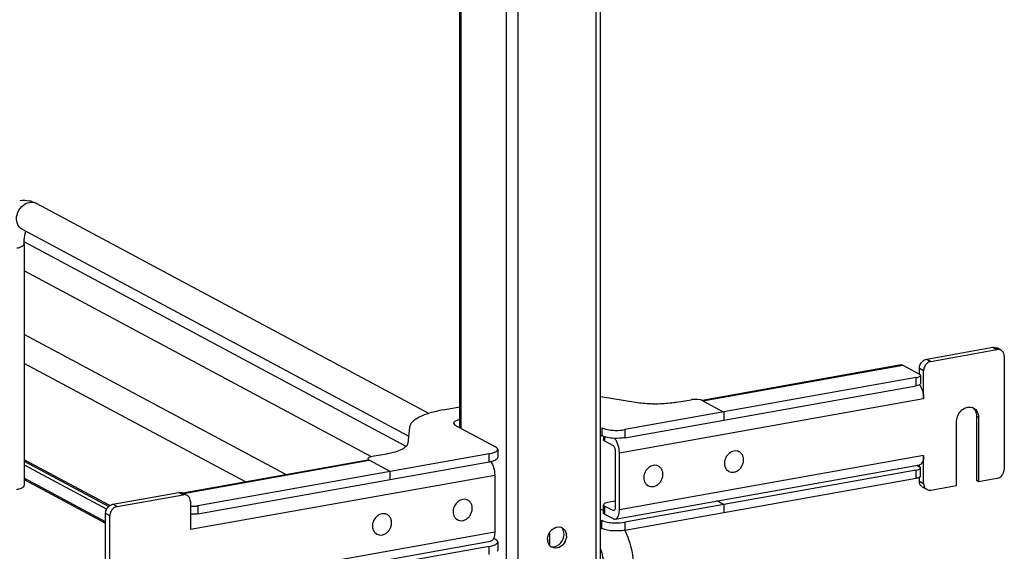
# Model space of a CAD drawing. Units: inches. Extents: x 0 to 17, y 0 to 11.
# Drawn here: x 4.6 to 5.5, y 5.1 to 5.6 of the extents above; entities that cross this region are included whole.
import ezdxf

# ---------------------------------------------------------------- set-up
doc = ezdxf.new("R2010")
doc.units = ezdxf.units.IN
doc.header["$LTSCALE"] = 0.935
doc.header["$MEASUREMENT"] = 0
doc.layers.get('0').update_dxf_attribs({"linetype": 'CONTINUOUS'})

msp = doc.modelspace()

# ---------------------------------------------------------------- linework, layer by layer
at = {"color": 9, "linetype": 'Continuous'}
for p, q in [((5.14368, 2.61294), (5.14368, 8.90339)), ((5.07071, 8.89038), (5.07071, 2.59992)), ((5.01783, 5.67124), (5.01783, 5.23738)), ((5.05996, 5.67345), (5.05996, 4.70323)), ((5.5124, 5.31267), (5.51634, 5.31056)), ((5.24284, 5.26294), (5.42866, 5.29609)), ((5.44815, 5.29091), (5.44421, 5.29301)), ((5.45103, 5.30172), (5.45497, 5.29961)), ((5.44133, 5.27696), (5.44133, 5.28445)), ((5.16516, 5.21458), (5.44815, 5.26507)), ((5.49732, 5.24866), (5.49929, 5.24761)), ((5.14876, 5.23787), (5.14876, 5.23038)), ((5.15138, 5.22934), (5.15138, 5.2257)), ((5.17027, 5.23609), (5.17027, 5.2286)), ((5.04412, 5.20609), (5.04412, 5.21358)), ((5.44815, 5.2119), (5.16516, 5.16141)), ((4.61154, 5.20345), (4.68855, 5.16224)), ((4.75979, 5.17676), (4.93257, 5.20759)), ((4.76624, 5.14341), (5.04923, 5.1939)), ((5.44133, 5.19084), (5.44133, 5.19833)), ((5.44421, 5.18817), (5.44815, 5.18607)), ((4.75942, 5.17552), (4.75548, 5.17763)), ((4.69805, 5.16457), (4.69411, 5.16668)), ((4.77306, 5.16522), (4.77306, 5.15773)), ((5.15138, 5.16504), (5.15138, 5.15755)), ((4.69123, 5.15586), (4.68729, 5.15797)), ((5.16054, 5.16106), (5.15925, 5.16083)), ((5.14876, 5.14426), (5.14876, 5.15175)), ((5.17027, 5.14997), (5.17027, 5.14248)), ((5.04923, 5.14073), (4.76624, 5.09024)), ((5.10034, 5.14064), (5.10034, 5.12796)), ((5.04412, 5.11997), (5.04412, 5.12746))]:
    msp.add_line(p, q, dxfattribs=at)
at = {"color": 7, "linetype": 'Continuous'}
for p, q in [((5.14761, 2.61505), (5.14761, 8.90339)), ((5.01678, 5.23795), (5.01678, 5.67124)), ((4.9879, 5.25118), (4.62297, 5.44651)), ((4.96906, 5.23001), (4.60996, 5.42221)), ((4.61154, 5.4088), (4.61154, 5.18414)), ((4.96677, 5.22057), (4.61158, 5.41068)), ((4.93475, 5.21092), (4.61154, 5.38391)), ((4.85498, 5.19428), (4.61154, 5.32458)), ((5.45103, 5.30172), (5.5124, 5.31267)), ((5.52006, 5.31001), (5.51612, 5.31212)), ((5.45497, 5.29961), (5.51634, 5.31056)), ((5.52316, 5.30429), (5.52316, 5.19945)), ((4.81744, 5.18758), (4.61154, 5.29778)), ((5.42721, 5.29637), (5.24202, 5.26333)), ((5.42866, 5.29609), (5.44421, 5.28777)), ((5.44421, 5.28777), (5.44421, 5.29301)), ((5.44133, 5.28445), (5.17027, 5.23609)), ((5.445, 5.28592), (5.44527, 5.28655)), ((5.44527, 5.28655), (5.44527, 5.27907)), ((5.44815, 5.26507), (5.44815, 5.29091)), ((5.17027, 5.2286), (5.44133, 5.27696)), ((5.44527, 5.27907), (5.445, 5.27844)), ((5.18021, 5.26134), (5.14761, 5.26672)), ((5.0014, 5.25442), (5.01678, 5.25717)), ((5.21844, 5.26154), (5.23189, 5.26394)), ((5.24034, 5.26382), (5.23786, 5.26418)), ((5.24202, 5.26333), (5.24089, 5.26369)), ((5.24264, 5.26305), (5.24202, 5.26333)), ((5.24284, 5.26294), (5.2424, 5.26313)), ((5.24264, 5.26305), (5.26233, 5.25251)), ((5.26233, 5.25251), (5.26233, 5.24502)), ((5.49732, 5.24866), (5.49732, 5.18875)), ((5.49929, 5.24761), (5.49929, 5.1877)), ((4.96994, 5.23821), (4.96837, 5.22355)), ((5.01347, 5.23972), (5.04988, 5.22023)), ((5.47884, 5.18405), (5.47884, 5.24396)), ((5.14761, 5.23099), (5.14876, 5.23038)), ((5.15032, 5.22969), (5.15032, 5.22692)), ((5.15138, 5.2257), (5.15925, 5.22149)), ((5.04412, 5.21358), (4.77306, 5.16522)), ((4.94871, 5.21342), (4.93526, 5.21102)), ((5.05199, 5.21779), (5.05199, 5.21031)), ((5.16122, 5.21669), (5.16122, 5.16352)), ((5.16516, 5.16141), (5.16516, 5.21458)), ((5.27661, 5.21546), (5.27572, 5.21594)), ((5.44815, 5.18607), (5.44815, 5.2119)), ((4.69125, 5.16547), (4.61154, 5.20813)), ((4.61154, 5.2068), (4.69024, 5.16466)), ((4.93112, 5.20786), (4.75903, 5.17716)), ((4.77306, 5.15773), (5.04412, 5.20609)), ((4.93159, 5.20954), (4.93132, 5.20891)), ((4.93132, 5.20891), (4.93132, 5.20786)), ((4.93179, 5.20808), (4.93205, 5.20788)), ((4.93205, 5.20788), (4.93238, 5.20769)), ((4.95206, 5.19716), (4.93238, 5.20769)), ((5.16133, 5.15295), (5.44432, 5.20343)), ((5.2016, 5.20208), (5.20071, 5.20256)), ((5.44174, 5.20297), (5.44421, 5.20165)), ((5.44421, 5.20165), (5.44421, 5.20342)), ((4.95206, 5.18967), (4.95206, 5.19716)), ((5.04923, 5.1939), (5.04923, 5.14073)), ((5.44133, 5.19833), (5.17027, 5.14997)), ((5.26688, 5.19729), (5.26599, 5.19777)), ((5.445, 5.19981), (5.44527, 5.20044)), ((5.44527, 5.19295), (5.445, 5.19232)), ((5.44527, 5.19295), (5.44527, 5.20044)), ((4.68729, 5.1504), (4.61154, 5.19095)), ((4.61154, 5.18975), (4.68729, 5.14921)), ((5.17027, 5.14248), (5.44133, 5.19084)), ((5.19187, 5.18391), (5.19098, 5.18439)), ((5.44421, 5.18817), (5.44421, 5.19173)), ((5.45497, 5.17979), (5.47884, 5.18405)), ((5.49929, 5.1877), (5.49732, 5.18875)), ((5.51634, 5.19074), (5.49929, 5.1877)), ((4.69411, 5.16668), (4.75548, 5.17763)), ((4.69805, 5.16457), (4.75942, 5.17552)), ((4.76314, 5.17497), (4.7592, 5.17708)), ((5.45125, 5.18034), (5.44732, 5.18245)), ((4.76624, 5.16925), (4.76624, 5.14341)), ((5.0243, 5.17045), (5.02341, 5.17093)), ((5.15059, 5.16689), (5.15032, 5.16626)), ((5.15032, 5.15877), (5.15032, 5.16626)), ((5.15925, 5.16083), (5.15138, 5.16504)), ((5.16122, 5.16961), (5.15426, 5.16837)), ((5.26233, 5.16639), (5.25592, 5.16982)), ((5.26233, 5.16639), (5.26233, 5.1589)), ((4.68729, 5.05313), (4.68729, 5.15797)), ((4.69123, 5.05102), (4.69123, 5.15586)), ((4.94929, 5.15706), (4.9484, 5.15754)), ((5.15138, 5.15755), (5.15925, 5.15334)), ((5.15994, 5.1607), (5.15925, 5.16083)), ((5.01458, 5.15228), (5.01368, 5.15275)), ((4.93957, 5.13889), (4.93867, 5.13937)), ((5.11354, 5.13673), (5.1137, 5.13857)), ((5.11606, 5.1373), (5.1159, 5.13548)), ((5.14761, 5.14487), (5.14876, 5.14426)), ((4.76624, 5.08246), (5.0454, 5.13226)), ((5.04822, 5.135), (5.04988, 5.13411)), ((5.05199, 5.13168), (5.05199, 5.12419)), ((5.04412, 5.12746), (4.77306, 5.0791)), ((5.14814, 5.1235), (5.14761, 5.12378))]:
    msp.add_line(p, q, dxfattribs=at)
for centre, radius, start, end in [((4.6112, 5.42542), 0.02411, 73.10253, 76.5337), ((5.51749, 5.30523), 0.00543, 47.40329, 61.7729), ((5.23743, 5.25035), 0.01378, 75.4903, 77.8308), ((5.48882, 5.25009), 0.00813, 48.79957, 53.7285), ((5.49085, 5.24912), 0.00803, 61.8446, 69.71615), ((5.4887, 5.24995), 0.00831, 42.88715, 48.78257), ((5.02278, 5.21596), 0.02317, 105.01812, 106.24812), ((5.27324, 5.2078), 0.0085, 100.11624, 100.80007), ((5.27329, 5.20925), 0.00704, 61.86651, 71.78157), ((5.03854, 5.23748), 0.03188, 280.08167, 282.5745), ((5.19823, 5.19442), 0.0085, 100.11624, 100.80007), ((5.19828, 5.19587), 0.00704, 61.86651, 71.78157), ((5.27022, 5.20351), 0.00705, 230.51008, 241.81062), ((5.19521, 5.19012), 0.00705, 230.51008, 241.81062), ((5.44988, 5.18723), 0.00543, 227.40329, 241.7729), ((4.76057, 5.17019), 0.00543, 47.40329, 61.7729), ((5.45382, 5.18512), 0.00543, 227.40329, 241.7729), ((4.7689, 5.18699), 0.02209, 263.0745, 265.28173), ((5.02093, 5.16279), 0.0085, 100.11624, 100.80007), ((5.02099, 5.16424), 0.00704, 61.86651, 71.78157), ((4.7689, 5.17951), 0.02209, 263.0745, 265.28173), ((4.94592, 5.14941), 0.0085, 100.11624, 100.80007), ((4.94597, 5.15086), 0.00704, 61.86651, 71.78157), ((5.1507, 5.23752), 0.07587, 267.66675, 269.71416), ((5.01791, 5.15849), 0.00705, 230.51008, 241.81062), ((4.9429, 5.14511), 0.00705, 230.51008, 241.81062), ((5.10877, 5.13866), 0.0069, 61.85279, 72.92862), ((5.10595, 5.1373), 0.01011, 359.98541, 8.54667), ((5.10841, 5.13413), 0.01008, 179.97615, 190.12657), ((5.10249, 5.13768), 0.01074, 299.83468, 308.78697), ((5.1038, 5.13752), 0.01228, 334.20272, 350.41091), ((5.10567, 5.13286), 0.00699, 230.65894, 241.8093)]:
    msp.add_arc(centre, radius, start, end, dxfattribs=at)
at = {"color": 9, "linetype": 'Continuous'}
msp.add_arc((4.61855, 5.43825), 0.00937, 61.85476, 66.05054, dxfattribs=at)
at = {"color": 7, "linetype": 'Continuous'}
for points in [[(4.60746, 5.44917), (4.61053, 5.44972), (4.61378, 5.4496), (4.61682, 5.44887)], [(4.61821, 5.44849), (4.61986, 5.44799), (4.62145, 5.44732), (4.62297, 5.44651)], [(5.42721, 5.29637), (5.42769, 5.29646), (5.42823, 5.29633), (5.42866, 5.29609)], [(4.93112, 5.20786), (4.93161, 5.20795), (4.93214, 5.20782), (4.93257, 5.20759)], [(5.09833, 5.13414), (5.09833, 5.13754), (5.10011, 5.1412), (5.10275, 5.14335)], [(5.10275, 5.14335), (5.10489, 5.14509), (5.10816, 5.14607), (5.1108, 5.14526)], [(5.11203, 5.14474), (5.11412, 5.14362), (5.11559, 5.14115), (5.11595, 5.13881)], [(5.1137, 5.13857), (5.1137, 5.14018), (5.1133, 5.14186), (5.11249, 5.14325)], [(5.10124, 5.12745), (5.09978, 5.12864), (5.09882, 5.13052), (5.09849, 5.13236)], [(5.10125, 5.12744), (5.10337, 5.1268), (5.10591, 5.12726), (5.10783, 5.12836)], [(5.10922, 5.12931), (5.11145, 5.1311), (5.11306, 5.13391), (5.11354, 5.13673)]]:
    msp.add_open_spline(points, degree=3, dxfattribs=at)
at = {"color": 9, "linetype": 'Continuous'}
for points, knots in [([(4.60996, 5.42221), (4.60781, 5.42336), (4.60426, 5.42787), (4.60437, 5.43641), (4.6086, 5.44396), (4.6138, 5.44699), (4.61646, 5.44746)], [0, 0, 0, 0, 0.226332, 0.480346, 0.748773, 1, 1, 1, 1]), ([(4.60465, 5.40511), (4.60639, 5.40542), (4.60885, 5.40589), (4.61154, 5.40786), (4.61154, 5.4088)], [0, 0, 0, 0, 0.651987, 1, 1, 1, 1])]:
    msp.add_open_spline(points, degree=3, knots=knots, dxfattribs=at)
msp.add_open_spline([(4.61646, 5.44746), (4.61841, 5.44781), (4.62055, 5.44761), (4.62235, 5.44681)], degree=3, dxfattribs=at)
at = {"color": 7, "linetype": 'Continuous'}
for points, knots in [([(4.61154, 5.4088), (4.61154, 5.40996), (4.61168, 5.4139), (4.61227, 5.41788), (4.61321, 5.42049)], [0, 0, 0, 0, 0.295907, 1, 1, 1, 1]), ([(5.5124, 5.31267), (5.51273, 5.31273), (5.51399, 5.31286), (5.51529, 5.31256), (5.51612, 5.31212)], [0, 0, 0, 0, 0.259022, 1, 1, 1, 1]), ([(5.52006, 5.31001), (5.51923, 5.31046), (5.51792, 5.31075), (5.51666, 5.31062), (5.51634, 5.31056)], [0, 0, 0, 0, 0.740978, 1, 1, 1, 1]), ([(5.52316, 5.30429), (5.52316, 5.30523), (5.52285, 5.30707), (5.52181, 5.30864), (5.52116, 5.30923)], [0, 0, 0, 0, 0.518298, 1, 1, 1, 1]), ([(5.44421, 5.29301), (5.44421, 5.29351), (5.44439, 5.29553), (5.44527, 5.29747), (5.44621, 5.29867)], [0, 0, 0, 0, 0.245983, 1, 1, 1, 1]), ([(5.44621, 5.29867), (5.44652, 5.29906), (5.44782, 5.30048), (5.44964, 5.30147), (5.45103, 5.30172)], [0, 0, 0, 0, 0.263198, 1, 1, 1, 1]), ([(5.45015, 5.29656), (5.44983, 5.29615), (5.44872, 5.29447), (5.44815, 5.29241), (5.44815, 5.29091)], [0, 0, 0, 0, 0.254363, 1, 1, 1, 1]), ([(5.45497, 5.29961), (5.45451, 5.29953), (5.45265, 5.29899), (5.45105, 5.29771), (5.45015, 5.29656)], [0, 0, 0, 0, 0.239335, 1, 1, 1, 1]), ([(5.44133, 5.28445), (5.44212, 5.28459), (5.4434, 5.2849), (5.44465, 5.28552), (5.445, 5.28592)], [0, 0, 0, 0, 0.59879, 1, 1, 1, 1]), ([(5.44527, 5.28655), (5.44527, 5.28666), (5.44513, 5.28722), (5.44461, 5.28756), (5.44421, 5.28777)], [0, 0, 0, 0, 0.195553, 1, 1, 1, 1]), ([(5.445, 5.27844), (5.44465, 5.27803), (5.4434, 5.27741), (5.44212, 5.2771), (5.44133, 5.27696)], [0, 0, 0, 0, 0.40121, 1, 1, 1, 1]), ([(5.44421, 5.27777), (5.44556, 5.27615), (5.44744, 5.27193), (5.44815, 5.26745), (5.44815, 5.26507)], [0, 0, 0, 0, 0.469023, 1, 1, 1, 1]), ([(5.1994, 5.25991), (5.19774, 5.2599), (5.19132, 5.26), (5.1849, 5.26057), (5.18021, 5.26134)], [0, 0, 0, 0, 0.258622, 1, 1, 1, 1]), ([(5.21844, 5.26154), (5.21696, 5.26127), (5.21065, 5.26032), (5.20427, 5.25994), (5.1994, 5.25991)], [0, 0, 0, 0, 0.236451, 1, 1, 1, 1]), ([(5.23786, 5.26418), (5.23736, 5.26422), (5.23536, 5.26432), (5.23335, 5.2642), (5.23189, 5.26394)], [0, 0, 0, 0, 0.254576, 1, 1, 1, 1]), ([(5.47884, 5.24396), (5.47884, 5.24591), (5.47977, 5.24986), (5.48331, 5.2546), (5.4883, 5.25736), (5.49206, 5.25723), (5.49363, 5.25665)], [0, 0, 0, 0, 0.261758, 0.526349, 0.774254, 1, 1, 1, 1]), ([(5.49464, 5.2562), (5.49606, 5.25543), (5.49857, 5.25284), (5.49929, 5.24937), (5.49929, 5.24761)], [0, 0, 0, 0, 0.478852, 1, 1, 1, 1]), ([(4.97887, 5.24758), (4.9776, 5.24692), (4.97533, 5.24559), (4.97189, 5.24282), (4.97013, 5.24003), (4.96994, 5.23821)], [0, 0, 0, 0, 0.32006, 0.588942, 1, 1, 1, 1]), ([(5.0014, 5.25442), (4.99712, 5.25366), (4.98944, 5.25193), (4.982, 5.24919), (4.97887, 5.24758)], [0, 0, 0, 0, 0.551642, 1, 1, 1, 1]), ([(5.49479, 5.25561), (5.49562, 5.25472), (5.49693, 5.2525), (5.49732, 5.24996), (5.49732, 5.24866)], [0, 0, 0, 0, 0.482919, 1, 1, 1, 1]), ([(5.01136, 5.24215), (5.01136, 5.24226), (5.0114, 5.24272), (5.01166, 5.24314), (5.01189, 5.24341)], [0, 0, 0, 0, 0.230762, 1, 1, 1, 1]), ([(5.01347, 5.23972), (5.01315, 5.23989), (5.01223, 5.24043), (5.01136, 5.24141), (5.01136, 5.24215)], [0, 0, 0, 0, 0.326717, 1, 1, 1, 1]), ([(5.01189, 5.24341), (5.01239, 5.24399), (5.014, 5.24497), (5.01574, 5.24555), (5.01677, 5.24583)], [0, 0, 0, 0, 0.414635, 1, 1, 1, 1]), ([(5.14876, 5.23787), (5.15002, 5.23719), (5.15321, 5.23622), (5.15647, 5.23575), (5.15832, 5.2356)], [0, 0, 0, 0, 0.435211, 1, 1, 1, 1]), ([(5.15832, 5.22811), (5.15647, 5.22827), (5.15321, 5.22873), (5.15002, 5.2297), (5.14876, 5.23038)], [0, 0, 0, 0, 0.564789, 1, 1, 1, 1]), ([(5.15832, 5.2356), (5.15933, 5.23552), (5.16332, 5.23532), (5.16734, 5.23556), (5.17027, 5.23609)], [0, 0, 0, 0, 0.254646, 1, 1, 1, 1]), ([(4.96837, 5.22355), (4.96825, 5.22241), (4.96715, 5.22067), (4.965, 5.21894), (4.96358, 5.2181), (4.96279, 5.2177)], [0, 0, 0, 0, 0.411055, 0.67999, 1, 1, 1, 1]), ([(5.05199, 5.21779), (5.05199, 5.21801), (5.05173, 5.21912), (5.05067, 5.21981), (5.04988, 5.22023)], [0, 0, 0, 0, 0.195547, 1, 1, 1, 1]), ([(5.15138, 5.2257), (5.15122, 5.22579), (5.15076, 5.22606), (5.15032, 5.22655), (5.15032, 5.22692)], [0, 0, 0, 0, 0.326467, 1, 1, 1, 1]), ([(5.17027, 5.2286), (5.16934, 5.22843), (5.16538, 5.22789), (5.16136, 5.22786), (5.15832, 5.22811)], [0, 0, 0, 0, 0.237056, 1, 1, 1, 1]), ([(5.15925, 5.22149), (5.15993, 5.22112), (5.16089, 5.21943), (5.16122, 5.21769), (5.16122, 5.21669)], [0, 0, 0, 0, 0.43391, 1, 1, 1, 1]), ([(5.16516, 5.21458), (5.16516, 5.21718), (5.16451, 5.22103), (5.16259, 5.22546), (5.16129, 5.22729), (5.16056, 5.22799)], [0, 0, 0, 0, 0.540055, 0.790135, 1, 1, 1, 1]), ([(4.93526, 5.21102), (4.93447, 5.21088), (4.93319, 5.21056), (4.93194, 5.20994), (4.93159, 5.20954)], [0, 0, 0, 0, 0.59879, 1, 1, 1, 1]), ([(4.96279, 5.2177), (4.96083, 5.21669), (4.95618, 5.21498), (4.95138, 5.21389), (4.94871, 5.21342)], [0, 0, 0, 0, 0.448356, 1, 1, 1, 1]), ([(5.04412, 5.21358), (5.04569, 5.21386), (5.04825, 5.21449), (5.05076, 5.21573), (5.05146, 5.21654)], [0, 0, 0, 0, 0.598779, 1, 1, 1, 1]), ([(5.05146, 5.21654), (5.05154, 5.21663), (5.05182, 5.217), (5.05199, 5.21746), (5.05199, 5.21779)], [0, 0, 0, 0, 0.280259, 1, 1, 1, 1]), ([(5.27165, 5.21616), (5.27013, 5.21587), (5.26713, 5.2144), (5.26398, 5.21054), (5.26252, 5.20579), (5.26295, 5.20248), (5.26354, 5.20105)], [0, 0, 0, 0, 0.241354, 0.499929, 0.758551, 1, 1, 1, 1]), ([(5.27549, 5.21594), (5.2752, 5.21604), (5.27398, 5.21635), (5.27268, 5.21634), (5.27175, 5.21618)], [0, 0, 0, 0, 0.245507, 1, 1, 1, 1]), ([(5.27175, 5.19657), (5.27273, 5.19675), (5.27469, 5.19747), (5.27722, 5.1994), (5.2792, 5.20201), (5.28044, 5.20505), (5.28082, 5.20823), (5.2803, 5.21126), (5.27889, 5.21382), (5.27741, 5.21503), (5.27661, 5.21546)], [0, 0, 0, 0, 0.121966, 0.251041, 0.384643, 0.51869, 0.648962, 0.772463, 0.888639, 1, 1, 1, 1]), ([(5.44815, 5.2119), (5.44815, 5.21083), (5.44801, 5.20883), (5.44728, 5.2062), (5.44611, 5.20425), (5.4449, 5.20354), (5.44432, 5.20343)], [0, 0, 0, 0, 0.325018, 0.601778, 0.822258, 1, 1, 1, 1]), ([(4.93132, 5.20891), (4.93132, 5.20884), (4.93137, 5.20851), (4.9316, 5.20824), (4.93179, 5.20808)], [0, 0, 0, 0, 0.219185, 1, 1, 1, 1]), ([(5.05146, 5.20905), (5.05087, 5.20837), (5.04886, 5.20726), (5.04675, 5.20665), (5.04548, 5.20636)], [0, 0, 0, 0, 0.40761, 1, 1, 1, 1]), ([(5.04548, 5.20637), (5.04675, 5.20474), (5.04856, 5.20061), (5.04923, 5.19622), (5.04923, 5.1939)], [0, 0, 0, 0, 0.471757, 1, 1, 1, 1]), ([(5.05199, 5.21031), (5.05199, 5.2102), (5.05194, 5.20974), (5.05169, 5.20932), (5.05146, 5.20905)], [0, 0, 0, 0, 0.230762, 1, 1, 1, 1]), ([(5.19664, 5.20278), (5.19512, 5.20249), (5.19212, 5.20101), (5.18897, 5.19716), (5.18751, 5.19241), (5.18794, 5.18909), (5.18853, 5.18767)], [0, 0, 0, 0, 0.241354, 0.499929, 0.758551, 1, 1, 1, 1]), ([(5.20048, 5.20256), (5.20019, 5.20265), (5.19897, 5.20297), (5.19767, 5.20296), (5.19674, 5.20279)], [0, 0, 0, 0, 0.245507, 1, 1, 1, 1]), ([(5.19674, 5.18319), (5.19772, 5.18337), (5.19968, 5.18409), (5.20221, 5.18602), (5.20419, 5.18863), (5.20543, 5.19167), (5.20581, 5.19485), (5.20529, 5.19787), (5.20388, 5.20043), (5.2024, 5.20165), (5.2016, 5.20208)], [0, 0, 0, 0, 0.121966, 0.251041, 0.384643, 0.51869, 0.648962, 0.772463, 0.888639, 1, 1, 1, 1]), ([(5.44527, 5.20044), (5.44527, 5.20054), (5.44513, 5.2011), (5.44461, 5.20144), (5.44421, 5.20165)], [0, 0, 0, 0, 0.195553, 1, 1, 1, 1]), ([(5.26354, 5.20105), (5.26367, 5.20076), (5.26421, 5.19964), (5.26502, 5.19865), (5.26573, 5.19806)], [0, 0, 0, 0, 0.25734, 1, 1, 1, 1]), ([(5.26688, 5.19729), (5.2676, 5.1969), (5.26922, 5.19638), (5.27092, 5.19643), (5.27175, 5.19657)], [0, 0, 0, 0, 0.491209, 1, 1, 1, 1]), ([(5.44133, 5.19833), (5.44212, 5.19847), (5.4434, 5.19878), (5.44465, 5.1994), (5.445, 5.19981)], [0, 0, 0, 0, 0.59879, 1, 1, 1, 1]), ([(5.445, 5.19232), (5.44465, 5.19191), (5.4434, 5.19129), (5.44212, 5.19098), (5.44133, 5.19084)], [0, 0, 0, 0, 0.40121, 1, 1, 1, 1]), ([(5.51634, 5.19074), (5.51679, 5.19082), (5.51866, 5.19136), (5.52026, 5.19264), (5.52116, 5.1938)], [0, 0, 0, 0, 0.239335, 1, 1, 1, 1]), ([(5.52116, 5.1938), (5.52148, 5.1942), (5.52259, 5.19589), (5.52316, 5.19794), (5.52316, 5.19945)], [0, 0, 0, 0, 0.254363, 1, 1, 1, 1]), ([(4.6097, 5.18201), (4.60998, 5.18216), (4.61078, 5.18263), (4.61154, 5.18349), (4.61154, 5.18414)], [0, 0, 0, 0, 0.326675, 1, 1, 1, 1]), ([(5.18853, 5.18767), (5.18866, 5.18737), (5.1892, 5.18626), (5.19001, 5.18527), (5.19072, 5.18468)], [0, 0, 0, 0, 0.25734, 1, 1, 1, 1]), ([(5.19187, 5.18391), (5.19259, 5.18352), (5.19421, 5.183), (5.19591, 5.18304), (5.19674, 5.18319)], [0, 0, 0, 0, 0.491209, 1, 1, 1, 1]), ([(5.44621, 5.18323), (5.44557, 5.18383), (5.44452, 5.18539), (5.44421, 5.18723), (5.44421, 5.18817)], [0, 0, 0, 0, 0.481702, 1, 1, 1, 1]), ([(5.44815, 5.18607), (5.44815, 5.18512), (5.44846, 5.18329), (5.4495, 5.18172), (5.45015, 5.18113)], [0, 0, 0, 0, 0.518298, 1, 1, 1, 1]), ([(4.60465, 5.18045), (4.60516, 5.18054), (4.60688, 5.1809), (4.60859, 5.18142), (4.6097, 5.18201)], [0, 0, 0, 0, 0.288839, 1, 1, 1, 1]), ([(4.75548, 5.17763), (4.75581, 5.17768), (4.75707, 5.17781), (4.75837, 5.17752), (4.7592, 5.17708)], [0, 0, 0, 0, 0.259022, 1, 1, 1, 1]), ([(4.76314, 5.17497), (4.76231, 5.17541), (4.761, 5.17571), (4.75974, 5.17558), (4.75942, 5.17552)], [0, 0, 0, 0, 0.740978, 1, 1, 1, 1]), ([(4.76624, 5.16925), (4.76624, 5.17019), (4.76593, 5.17202), (4.76489, 5.17359), (4.76424, 5.17418)], [0, 0, 0, 0, 0.518298, 1, 1, 1, 1]), ([(5.45125, 5.18034), (5.45208, 5.1799), (5.45339, 5.17961), (5.45465, 5.17974), (5.45497, 5.17979)], [0, 0, 0, 0, 0.740978, 1, 1, 1, 1]), ([(4.68929, 5.16362), (4.6896, 5.16402), (4.6909, 5.16544), (4.69272, 5.16643), (4.69411, 5.16668)], [0, 0, 0, 0, 0.263198, 1, 1, 1, 1]), ([(4.69805, 5.16457), (4.6976, 5.16449), (4.69573, 5.16395), (4.69413, 5.16267), (4.69323, 5.16151)], [0, 0, 0, 0, 0.239335, 1, 1, 1, 1]), ([(4.76708, 5.16498), (4.7686, 5.16485), (4.77061, 5.16487), (4.77259, 5.16514), (4.77306, 5.16522)], [0, 0, 0, 0, 0.763003, 1, 1, 1, 1]), ([(5.01934, 5.17114), (5.01782, 5.17085), (5.01483, 5.16938), (5.01168, 5.16553), (5.01021, 5.16077), (5.01064, 5.15746), (5.01124, 5.15604)], [0, 0, 0, 0, 0.241354, 0.499929, 0.758551, 1, 1, 1, 1]), ([(5.02319, 5.17093), (5.02289, 5.17102), (5.02167, 5.17134), (5.02038, 5.17133), (5.01944, 5.17116)], [0, 0, 0, 0, 0.245507, 1, 1, 1, 1]), ([(5.01944, 5.15156), (5.02042, 5.15174), (5.02238, 5.15246), (5.02491, 5.15438), (5.02689, 5.15699), (5.02813, 5.16004), (5.02852, 5.16322), (5.02799, 5.16624), (5.02658, 5.1688), (5.02511, 5.17002), (5.0243, 5.17045)], [0, 0, 0, 0, 0.121966, 0.251041, 0.384643, 0.51869, 0.648962, 0.772463, 0.888639, 1, 1, 1, 1]), ([(5.15032, 5.16626), (5.15032, 5.16615), (5.15046, 5.1656), (5.15099, 5.16525), (5.15138, 5.16504)], [0, 0, 0, 0, 0.195553, 1, 1, 1, 1]), ([(5.15426, 5.16837), (5.15347, 5.16823), (5.15219, 5.16791), (5.15094, 5.16729), (5.15059, 5.16689)], [0, 0, 0, 0, 0.59879, 1, 1, 1, 1]), ([(4.68729, 5.15797), (4.68729, 5.15847), (4.68747, 5.16048), (4.68835, 5.16242), (4.68929, 5.16362)], [0, 0, 0, 0, 0.245983, 1, 1, 1, 1]), ([(4.69323, 5.16151), (4.69291, 5.16111), (4.6918, 5.15942), (4.69123, 5.15737), (4.69123, 5.15586)], [0, 0, 0, 0, 0.254363, 1, 1, 1, 1]), ([(4.77306, 5.15773), (4.77259, 5.15765), (4.77061, 5.15738), (4.7686, 5.15736), (4.76708, 5.15749)], [0, 0, 0, 0, 0.236997, 1, 1, 1, 1]), ([(4.94433, 5.15776), (4.94281, 5.15747), (4.93982, 5.156), (4.93667, 5.15215), (4.9352, 5.14739), (4.93563, 5.14408), (4.93623, 5.14266)], [0, 0, 0, 0, 0.241354, 0.499929, 0.758551, 1, 1, 1, 1]), ([(4.94818, 5.15754), (4.94788, 5.15764), (4.94666, 5.15796), (4.94537, 5.15795), (4.94443, 5.15778)], [0, 0, 0, 0, 0.245507, 1, 1, 1, 1]), ([(4.94443, 5.13818), (4.94541, 5.13835), (4.94737, 5.13907), (4.9499, 5.141), (4.95188, 5.14361), (4.95312, 5.14665), (4.95351, 5.14984), (4.95298, 5.15286), (4.95157, 5.15542), (4.9501, 5.15664), (4.94929, 5.15706)], [0, 0, 0, 0, 0.121966, 0.251041, 0.384643, 0.51869, 0.648962, 0.772463, 0.888639, 1, 1, 1, 1]), ([(5.01124, 5.15604), (5.01136, 5.15574), (5.0119, 5.15463), (5.01271, 5.15364), (5.01342, 5.15305)], [0, 0, 0, 0, 0.25734, 1, 1, 1, 1]), ([(5.15138, 5.15755), (5.15122, 5.15764), (5.15076, 5.15791), (5.15032, 5.1584), (5.15032, 5.15877)], [0, 0, 0, 0, 0.326467, 1, 1, 1, 1]), ([(5.16122, 5.16352), (5.16122, 5.16316), (5.16117, 5.16216), (5.16064, 5.16082), (5.15994, 5.1607)], [0, 0, 0, 0, 0.336307, 1, 1, 1, 1]), ([(5.16133, 5.15295), (5.1619, 5.15305), (5.16311, 5.15376), (5.16429, 5.15571), (5.16501, 5.15835), (5.16516, 5.16034), (5.16516, 5.16141)], [0, 0, 0, 0, 0.17769, 0.398188, 0.674959, 1, 1, 1, 1]), ([(5.01458, 5.15228), (5.0153, 5.15189), (5.01691, 5.15136), (5.01861, 5.15141), (5.01944, 5.15156)], [0, 0, 0, 0, 0.491209, 1, 1, 1, 1]), ([(5.14876, 5.15175), (5.15002, 5.15107), (5.15321, 5.1501), (5.15647, 5.14964), (5.15832, 5.14948)], [0, 0, 0, 0, 0.435211, 1, 1, 1, 1]), ([(5.15832, 5.14948), (5.15933, 5.1494), (5.16332, 5.1492), (5.16734, 5.14945), (5.17027, 5.14997)], [0, 0, 0, 0, 0.254646, 1, 1, 1, 1]), ([(5.15925, 5.15334), (5.15942, 5.15325), (5.16007, 5.15295), (5.16082, 5.15285), (5.16133, 5.15295)], [0, 0, 0, 0, 0.271567, 1, 1, 1, 1]), ([(4.93623, 5.14266), (4.93635, 5.14236), (4.93689, 5.14124), (4.9377, 5.14025), (4.93841, 5.13967)], [0, 0, 0, 0, 0.25734, 1, 1, 1, 1]), ([(4.93957, 5.13889), (4.94029, 5.13851), (4.9419, 5.13798), (4.9436, 5.13803), (4.94443, 5.13818)], [0, 0, 0, 0, 0.491209, 1, 1, 1, 1]), ([(5.04923, 5.14073), (5.04923, 5.13966), (5.04909, 5.13766), (5.04836, 5.13503), (5.04719, 5.13308), (5.04598, 5.13237), (5.0454, 5.13226)], [0, 0, 0, 0, 0.325041, 0.601812, 0.82231, 1, 1, 1, 1]), ([(5.15832, 5.14199), (5.15647, 5.14215), (5.15321, 5.14261), (5.15002, 5.14359), (5.14876, 5.14426)], [0, 0, 0, 0, 0.564789, 1, 1, 1, 1]), ([(5.17027, 5.14248), (5.16934, 5.14231), (5.16538, 5.14177), (5.16136, 5.14174), (5.15832, 5.14199)], [0, 0, 0, 0, 0.237056, 1, 1, 1, 1]), ([(5.17027, 5.14248), (5.17161, 5.13968), (5.17634, 5.12785), (5.17847, 5.11498), (5.17847, 5.10536)], [0, 0, 0, 0, 0.243769, 1, 1, 1, 1]), ([(5.04412, 5.12746), (5.04569, 5.12774), (5.04825, 5.12837), (5.05076, 5.12961), (5.05146, 5.13042)], [0, 0, 0, 0, 0.598779, 1, 1, 1, 1]), ([(5.05199, 5.13168), (5.05199, 5.13189), (5.05173, 5.133), (5.05067, 5.13369), (5.04988, 5.13411)], [0, 0, 0, 0, 0.195547, 1, 1, 1, 1]), ([(5.05146, 5.13042), (5.05154, 5.13051), (5.05182, 5.13088), (5.05199, 5.13134), (5.05199, 5.13168)], [0, 0, 0, 0, 0.280259, 1, 1, 1, 1]), ([(5.11485, 5.13218), (5.11371, 5.12981), (5.11009, 5.1258), (5.10439, 5.12561), (5.10236, 5.12669)], [0, 0, 0, 0, 0.53455, 1, 1, 1, 1]), ([(5.05199, 5.12419), (5.05199, 5.12408), (5.05194, 5.12362), (5.05169, 5.1232), (5.05146, 5.12293)], [0, 0, 0, 0, 0.230762, 1, 1, 1, 1]), ([(5.14762, 5.12513), (5.14925, 5.12034), (5.15061, 5.11369), (5.15091, 5.10699), (5.15091, 5.10536)], [0, 0, 0, 0, 0.755548, 1, 1, 1, 1])]:
    msp.add_open_spline(points, degree=3, knots=knots, dxfattribs=at)

doc.saveas('drawing.dxf')
